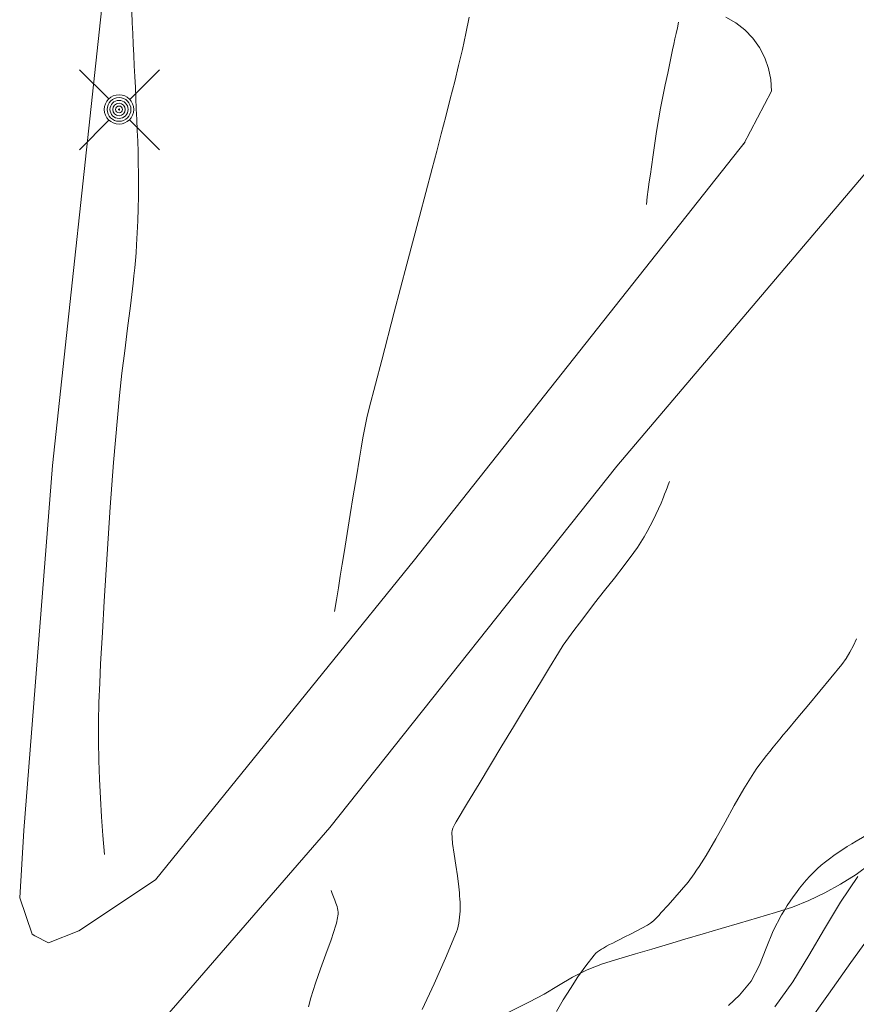
# Model space of a CAD drawing. Units: metres. Extents: x 0 to 1989, y 0 to 2179.
# Drawn here: x 476 to 495, y 415 to 436 of the extents above; entities that cross this region are included whole.
import ezdxf

# ---------------------------------------------------------------- set-up
doc = ezdxf.new("R2010")
doc.units = ezdxf.units.M
doc.header["$MEASUREMENT"] = 0
doc.linetypes.add('DGN Style 2', pattern=[47.768318, 28.660991, -19.107327])
for name, color, linetype, lineweight in [('KANTA_JOH_Pylväs_Valaisinpylväs_symboli', 7, 'Continuous', 0), ('KANTA_KOR_Korkeuskäyrä_Johtokäyrä_N2000', 7, 'Continuous', 0), ('KANTA_KOR_Korkeuskäyrä_Välikäyrä_N2000', 7, 'Continuous', 0), ('KANTA_LII_Tiestö_Soratie_reunaviiva', 7, 'Continuous', 0), ('KANTA_LII_Tiestö_Tie_reunaviiva', 7, 'Continuous', 0), ('KANTA_MAA_Maa_alue_Avokallio_viiva', 7, 'Continuous', 0)]:
    doc.layers.add(name, color=color, linetype=linetype, lineweight=lineweight)
doc.linetypes.add('kmo_kallio', pattern='A,-1.25,[3,dgnlstyle-kmoviiva.shx,S=0.000396825,R=0,X=0,Y=0],-1.25,[2,dgnlstyle-kmoviiva.shx,S=0.007937,R=0,X=0,Y=0]', length=2.5)

# ---------------------------------------------------------------- blocks, each defined once
blk = doc.blocks.new('*U18')
at = {"layer": 'KANTA_JOH_Pylväs_Valaisinpylväs_symboli', "color": 75, "linetype": 'Continuous', "lineweight": 0, "flags": 128}
for points in [[(-0.125, 0.133), (-0.491, 0.491)], [(0.133, 0.125), (0.499, 0.491)], [(-0.491, -0.499), (-0.125, -0.133)], [(0.129, -0.129), (0.499, -0.499)]]:
    blk.add_lwpolyline(points, dxfattribs=at)
at = {"layer": 'KANTA_JOH_Pylväs_Valaisinpylväs_symboli', "color": 75, "linetype": 'Continuous', "lineweight": 0}
for radius in [0.182, 0.147, 0.112, 0.077, 0.042, 0.00701]:
    blk.add_arc((0, 0), radius, 0, 360, dxfattribs=at)

msp = doc.modelspace()

# ---------------------------------------------------------------- linework, layer by layer
at = {"layer": 'KANTA_KOR_Korkeuskäyrä_Johtokäyrä_N2000', "color": 253, "linetype": 'Continuous', "lineweight": 13, "flags": 128}
for points in [[(490.696, 436.395), (490.671, 436.276), (490.645, 436.156), (490.62, 436.037), (490.595, 435.918), (490.569, 435.799), (490.516, 435.547), (490.463, 435.295), (490.41, 435.043), (490.359, 434.79), (490.309, 434.538), (490.263, 434.284), (490.221, 434.03), (490.182, 433.776), (490.145, 433.521), (490.109, 433.266), (490.087, 433.102), (490.064, 432.939), (490.042, 432.775), (490.02, 432.612), (490, 432.448)], [(490.498, 426.444), (490.473, 426.376), (490.447, 426.308), (490.421, 426.24), (490.394, 426.172), (490.368, 426.104), (490.317, 425.978), (490.262, 425.854), (490.205, 425.73), (490.146, 425.608), (490.084, 425.487), (490.02, 425.366), (489.953, 425.248), (489.883, 425.132), (489.809, 425.018), (489.73, 424.907), (489.521, 424.629), (489.307, 424.354), (489.092, 424.082), (488.877, 423.808), (488.667, 423.531), (488.549, 423.374), (488.431, 423.218), (488.315, 423.06), (488.202, 422.9), (488.096, 422.735), (487.9, 422.415), (487.705, 422.095), (487.511, 421.774), (487.317, 421.453), (487.123, 421.132), (486.873, 420.72), (486.625, 420.308), (486.376, 419.895), (486.128, 419.482), (485.88, 419.069), (485.854, 419.025), (485.829, 418.981), (485.809, 418.935), (485.795, 418.887), (485.79, 418.839), (485.805, 418.605), (485.836, 418.371), (485.873, 418.136), (485.91, 417.901), (485.939, 417.666), (485.945, 417.599), (485.951, 417.533), (485.957, 417.466), (485.963, 417.4), (485.967, 417.334), (485.97, 417.268), (485.969, 417.203), (485.967, 417.137), (485.962, 417.072), (485.956, 417.007), (485.948, 416.941), (485.938, 416.876), (485.925, 416.812), (485.908, 416.749), (485.886, 416.687), (485.651, 416.118), (485.402, 415.56), (485.147, 415.006)]]:
    msp.add_lwpolyline(points, dxfattribs=at)
at = {"layer": 'KANTA_KOR_Korkeuskäyrä_Välikäyrä_N2000', "color": 253, "linetype": 'Continuous', "lineweight": 0, "flags": 128}
for points in [[(478.264, 418.365), (478.231, 418.773), (478.202, 419.18), (478.177, 419.588), (478.156, 419.996), (478.141, 420.404), (478.134, 420.823), (478.136, 421.242), (478.146, 421.661), (478.162, 422.08), (478.183, 422.498), (478.22, 423.177), (478.258, 423.856), (478.3, 424.535), (478.344, 425.213), (478.391, 425.892), (478.427, 426.375), (478.464, 426.859), (478.503, 427.342), (478.545, 427.824), (478.591, 428.307), (478.644, 428.794), (478.704, 429.28), (478.767, 429.766), (478.829, 430.253), (478.886, 430.74), (478.903, 430.905), (478.92, 431.072), (478.935, 431.238), (478.949, 431.404), (478.961, 431.571), (478.977, 431.834), (478.989, 432.097), (478.998, 432.361), (479.002, 432.624), (479.002, 432.887), (479, 433.121), (478.997, 433.354), (478.992, 433.587), (478.986, 433.82), (478.976, 434.054), (478.966, 434.287), (478.955, 434.52), (478.945, 434.753), (478.934, 434.986), (478.923, 435.22), (478.912, 435.453), (478.901, 435.686), (478.89, 435.919), (478.878, 436.152), (478.867, 436.386), (478.858, 436.619)], [(483.25, 423.627), (483.291, 423.883), (483.332, 424.14), (483.373, 424.397), (483.414, 424.653), (483.455, 424.91), (483.52, 425.319), (483.587, 425.728), (483.653, 426.137), (483.72, 426.546), (483.788, 426.955), (483.824, 427.172), (483.862, 427.39), (483.903, 427.607), (483.949, 427.823), (484, 428.038), (484.269, 429.077), (484.541, 430.114), (484.816, 431.152), (485.091, 432.189), (485.363, 433.227), (485.461, 433.604), (485.559, 433.98), (485.656, 434.357), (485.753, 434.734), (485.85, 435.112), (485.935, 435.458), (486.015, 435.805), (486.091, 436.154), (486.164, 436.503)], [(494.554, 423.04), (494.483, 422.893), (494.408, 422.748), (494.325, 422.609), (494.23, 422.478), (493.993, 422.19), (493.755, 421.903), (493.516, 421.616), (493.278, 421.33), (493.04, 421.043), (492.966, 420.954), (492.893, 420.865), (492.82, 420.776), (492.746, 420.687), (492.673, 420.598), (492.601, 420.508), (492.53, 420.418), (492.461, 420.326), (492.393, 420.232), (492.328, 420.137), (492.108, 419.786), (491.902, 419.428), (491.703, 419.065), (491.502, 418.703), (491.293, 418.346), (491.242, 418.265), (491.192, 418.184), (491.14, 418.104), (491.087, 418.024), (491.032, 417.945), (490.902, 417.768), (490.764, 417.598), (490.62, 417.432), (490.473, 417.269), (490.323, 417.106), (490.268, 417.046), (490.213, 416.985), (490.154, 416.928), (490.092, 416.876), (490.024, 416.832), (489.902, 416.767), (489.778, 416.704), (489.655, 416.642), (489.531, 416.581), (489.408, 416.518), (489.34, 416.483), (489.272, 416.447), (489.204, 416.412), (489.137, 416.376), (489.069, 416.339), (489.026, 416.314), (488.983, 416.287), (488.943, 416.257), (488.905, 416.224), (488.871, 416.187), (488.686, 415.952), (488.515, 415.712), (488.355, 415.465), (488.202, 415.215), (488.051, 414.961)], [(494.816, 418.812), (494.545, 418.657), (494.446, 418.596), (494.348, 418.535), (494.251, 418.472), (494.154, 418.407), (494.058, 418.341), (493.966, 418.274), (493.876, 418.205), (493.788, 418.132), (493.702, 418.057), (493.619, 417.978), (493.539, 417.896), (493.463, 417.811), (493.389, 417.724), (493.319, 417.635), (493.25, 417.543), (493.182, 417.449), (493.116, 417.353), (493.052, 417.257), (492.99, 417.159), (492.928, 417.061), (492.745, 416.71), (492.596, 416.337), (492.447, 415.965), (492.266, 415.617), (492.02, 415.316), (491.778, 415.096)], [(494.58, 417.889), (494.205, 417.332), (493.859, 416.757), (493.521, 416.177), (493.169, 415.608), (492.783, 415.063)], [(482.682, 415.066), (482.736, 415.258), (482.837, 415.576), (482.947, 415.89), (483.061, 416.203), (483.173, 416.518), (483.279, 416.837), (483.29, 416.876), (483.3, 416.915), (483.308, 416.955), (483.315, 416.995), (483.321, 417.035), (483.324, 417.075), (483.324, 417.116), (483.32, 417.157), (483.313, 417.197), (483.302, 417.237), (483.277, 417.308), (483.252, 417.378), (483.226, 417.448), (483.199, 417.517), (483.172, 417.587)], [(494.917, 416.706), (494.431, 416.023), (493.945, 415.339), (493.458, 414.657)]]:
    msp.add_lwpolyline(points, dxfattribs=at)
at = {"layer": 'KANTA_LII_Tiestö_Soratie_reunaviiva', "color": 245, "linetype": 'DGN Style 2', "lineweight": 0, "flags": 128}
msp.add_lwpolyline([(476.759, 416.604), (476.697, 416.636), (476.43, 417.428), (476.517, 418.888), (477.138, 426.793), (478.284, 437.396), (479.126, 442.052)], dxfattribs=at)
at = {"layer": 'KANTA_LII_Tiestö_Tie_reunaviiva', "color": 245, "linetype": 'Continuous', "lineweight": 0}
msp.add_line((492.711, 434.905), (492.106, 433.745), dxfattribs=at)
at = {"layer": 'KANTA_LII_Tiestö_Tie_reunaviiva', "color": 245, "linetype": 'Continuous', "lineweight": 0, "flags": 128}
for points in [[(504.045, 444.186), (503.755, 443.778), (499.263, 438.462), (489.359, 426.778), (483.149, 418.948), (479.15, 414.336), (477.256, 411.318)], [(491.723, 436.509), (491.937, 436.384), (492.132, 436.23), (492.303, 436.051), (492.447, 435.849), (492.563, 435.629), (492.646, 435.396), (492.696, 435.153), (492.711, 434.905)], [(492.138, 433.805), (484.982, 424.751), (479.371, 417.813), (477.714, 416.709), (477.05, 416.453), (476.759, 416.604)]]:
    msp.add_lwpolyline(points, dxfattribs=at)
at = {"layer": 'KANTA_MAA_Maa_alue_Avokallio_viiva', "color": 7, "linetype": 'kmo_kallio', "lineweight": 0, "flags": 128}
msp.add_lwpolyline([(497.704, 429.085), (497.475, 428.964), (497.259, 428.824), (497.055, 428.665), (496.861, 428.487), (496.675, 428.288), (496.451, 428.025), (496.245, 427.762), (496.063, 427.49), (495.909, 427.203), (495.789, 426.892), (495.681, 426.509), (495.6, 426.125), (495.543, 425.74), (495.507, 425.354), (495.491, 424.966), (495.487, 424.604), (495.489, 424.243), (495.497, 423.881), (495.513, 423.52), (495.539, 423.161), (495.584, 422.777), (495.647, 422.395), (495.717, 422.014), (495.785, 421.632), (495.839, 421.25), (495.87, 420.884), (495.878, 420.516), (495.857, 420.146), (495.802, 419.777), (495.708, 419.41), (495.564, 419.051), (495.371, 418.723), (495.133, 418.427), (494.855, 418.162), (494.541, 417.93), (494.203, 417.72), (493.862, 417.533), (493.517, 417.368), (493.164, 417.226), (492.8, 417.106), (492.407, 416.99), (492.014, 416.874), (491.621, 416.759), (491.228, 416.643), (490.835, 416.527), (490.477, 416.422), (490.119, 416.317), (489.762, 416.211), (489.404, 416.105), (489.048, 415.996), (488.717, 415.868), (488.402, 415.705), (488.094, 415.523), (487.786, 415.339), (487.472, 415.17), (487.12, 414.999), (486.767, 414.828), (486.412, 414.662), (486.055, 414.5), (485.693, 414.347), (485.342, 414.211), (484.986, 414.088), (484.628, 413.974), (484.267, 413.868), (483.905, 413.765), (483.675, 413.705), (483.442, 413.651), (483.21, 413.6), (482.977, 413.548), (482.745, 413.491), (482.442, 413.406), (482.144, 413.31), (481.849, 413.202), (481.556, 413.084), (481.263, 412.956), (481.016, 412.832), (480.783, 412.684), (480.574, 412.509), (480.396, 412.301), (480.257, 412.057), (480.111, 411.647), (480.021, 411.235), (479.974, 410.822), (479.957, 410.407), (479.958, 409.991), (479.964, 409.607), (479.972, 409.223), (479.984, 408.839), (479.998, 408.455), (480.016, 408.072), (480.027, 407.692), (480.032, 407.313), (480.05, 406.934), (480.1, 406.559), (480.202, 406.188), (480.373, 405.773), (480.566, 405.377), (480.773, 404.992), (480.988, 404.612), (481.2, 404.229), (481.375, 403.908), (481.552, 403.588), (481.728, 403.269), (481.904, 402.949), (482.077, 402.627), (482.288, 402.216), (482.488, 401.802), (482.678, 401.382), (482.86, 400.957), (483.034, 400.528), (483.218, 400.033), (483.378, 399.533), (483.521, 399.028), (483.65, 398.517), (483.769, 398.001), (483.846, 397.631), (483.911, 397.26), (483.964, 396.888), (484.004, 396.516), (484.032, 396.142), (484.036, 395.693), (484.008, 395.243), (483.969, 394.794), (483.938, 394.344), (483.933, 393.895), (483.945, 393.519), (483.964, 393.143), (484.001, 392.768), (484.066, 392.398), (484.17, 392.036), (484.323, 391.614), (484.48, 391.197), (484.638, 390.783), (484.795, 390.369), (484.95, 389.953), (485.082, 389.599), (485.217, 389.246), (485.349, 388.892), (485.477, 388.536), (485.595, 388.177), (485.722, 387.723), (485.828, 387.264), (485.922, 386.803), (486.016, 386.341), (486.118, 385.882), (486.248, 385.367), (486.386, 384.854), (486.522, 384.341), (486.646, 383.825), (486.75, 383.305), (486.834, 382.816), (486.918, 382.327), (487.001, 381.838), (487.085, 381.349), (487.169, 380.859), (487.241, 380.439), (487.313, 380.019), (487.385, 379.598), (487.457, 379.178), (487.529, 378.757), (487.614, 378.28), (487.703, 377.803), (487.796, 377.326), (487.891, 376.85), (487.987, 376.374), (488.08, 375.951), (488.189, 375.531), (488.312, 375.114), (488.45, 374.702), (488.602, 374.294), (488.752, 373.959), (488.926, 373.637), (489.108, 373.318), (489.284, 372.998), (489.44, 372.667), (489.606, 372.238), (489.76, 371.803), (489.911, 371.367), (490.069, 370.934), (490.244, 370.507), (490.445, 370.059), (490.652, 369.612), (490.861, 369.167), (491.074, 368.723), (491.288, 368.28), (491.482, 367.876), (491.676, 367.472), (491.877, 367.071), (492.091, 366.678), (492.324, 366.295), (492.608, 365.885), (492.909, 365.489), (493.218, 365.099), (493.528, 364.71), (493.83, 364.314), (494.103, 363.94), (494.374, 363.565), (494.642, 363.188), (494.908, 362.809), (495.172, 362.426), (495.368, 362.128), (495.553, 361.822), (495.716, 361.506), (495.851, 361.178), (495.947, 360.838), (496.032, 360.419), (496.11, 359.999), (496.182, 359.578), (496.251, 359.157), (496.32, 358.736), (496.386, 358.318), (496.448, 357.9), (496.51, 357.482), (496.574, 357.064), (496.642, 356.647), (496.726, 356.338), (496.849, 356.039), (496.987, 355.745), (497.114, 355.447), (497.203, 355.139), (497.267, 354.745), (497.311, 354.347), (497.348, 353.947), (497.391, 353.549), (497.451, 353.153), (497.536, 352.68), (497.62, 352.207), (497.713, 351.735), (497.824, 351.268), (497.96, 350.808), (498.136, 350.285), (498.315, 349.763), (498.495, 349.242), (498.677, 348.722), (498.859, 348.202), (498.982, 347.852), (499.108, 347.502), (499.233, 347.153), (499.357, 346.803), (499.479, 346.451), (499.62, 345.981), (499.734, 345.504), (499.83, 345.023), (499.916, 344.539), (500, 344.055), (500.08, 343.551), (500.148, 343.046), (500.213, 342.54), (500.282, 342.035), (500.366, 341.533), (500.469, 341.077), (500.595, 340.625), (500.726, 340.174), (500.847, 339.721), (500.94, 339.263), (501.012, 338.795), (501.08, 338.327), (501.146, 337.858), (501.209, 337.389), (501.271, 336.92), (501.338, 336.437), (501.408, 335.954), (501.473, 335.471), (501.527, 334.987), (501.563, 334.501), (501.578, 334.014), (501.579, 333.526), (501.571, 333.038), (501.56, 332.55), (501.55, 332.062), (501.543, 331.605), (501.537, 331.148), (501.529, 330.69), (501.517, 330.233), (501.501, 329.776), (501.465, 329.3), (501.406, 328.826), (501.337, 328.353), (501.271, 327.88), (501.222, 327.405), (501.194, 327.05), (501.169, 326.695), (501.147, 326.339), (501.129, 325.984), (501.117, 325.628), (501.108, 325.165), (501.101, 324.703), (501.097, 324.241), (501.094, 323.778), (501.093, 323.316), (501.094, 322.932), (501.096, 322.548), (501.101, 322.165), (501.106, 321.781), (501.114, 321.397), (501.126, 320.982), (501.146, 320.567), (501.175, 320.152), (501.212, 319.738), (501.259, 319.324), (501.314, 318.95), (501.383, 318.578), (501.456, 318.208), (501.526, 317.837), (501.585, 317.464), (501.609, 317.276), (501.63, 317.087), (501.651, 316.899), (501.673, 316.71), (501.697, 316.522), (501.711, 316.422), (501.727, 316.323), (501.744, 316.224), (501.761, 316.125), (501.778, 316.025)], dxfattribs=at)

# ---------------------------------------------------------------- block references
at = {"layer": 'KANTA_JOH_Pylväs_Valaisinpylväs_symboli', "color": 75, "linetype": 'Continuous', "lineweight": 0, "xscale": 1.75, "yscale": 1.75, "zscale": 1.75}
msp.add_blockref('*U18', (478.581, 434.507), dxfattribs=at)

doc.saveas('drawing.dxf')
